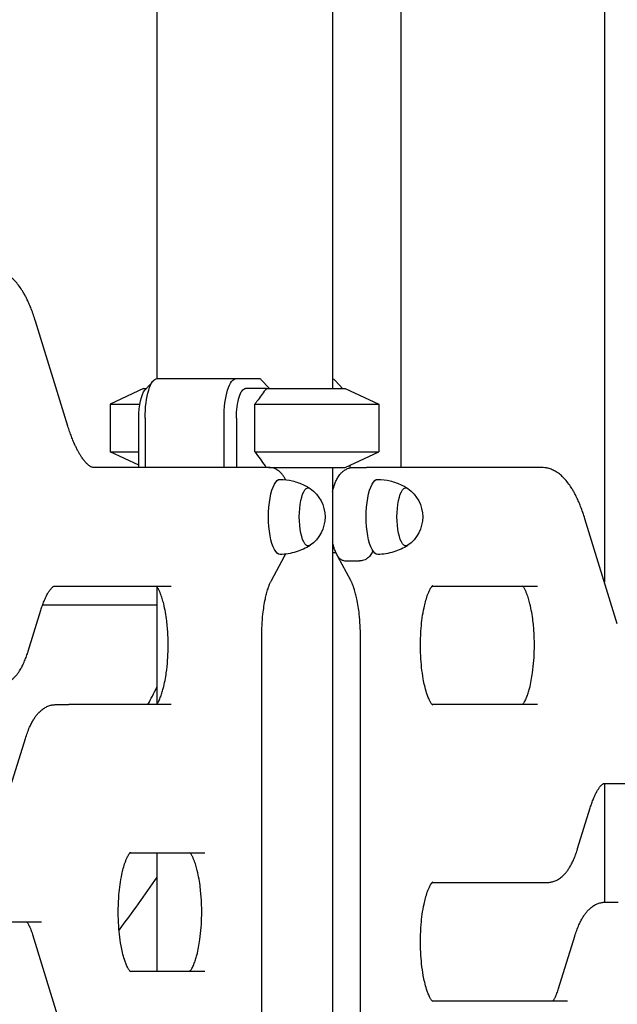
# Model space of a CAD drawing. Units: millimetres. Extents: x 0 to 59400, y 0 to 21000.
# Drawn here: x 51403 to 51706, y 4473 to 4971 of the extents above; entities that cross this region are included whole.
import ezdxf

# ---------------------------------------------------------------- set-up
doc = ezdxf.new("R2010")
doc.units = ezdxf.units.MM
doc.header["$LTSCALE"] = 15
doc.layers.add('P001', color=131, linetype='Continuous')

msp = doc.modelspace()

# ---------------------------------------------------------------- linework, layer by layer
at = {"layer": 'P001'}
for p, q in [((51561.85, 5144.5, 3077.63), (51561.85, 4784.5, 3077.63)), ((51472.85, 5094.5, 3077.63), (51472.85, 4789.48, 3077.63)), ((51596.43, 5094.5, 3077.63), (51596.43, 4744.5, 3077.63)), ((51699.52, 5001.66, 3077.63), (51699.52, 4686.4, 3077.63)), ((51427.87, 4765.46, 3077.63), (51411.45, 4818.59, 3077.63)), ((51473.13, 4789.5, 3077.63), (51513.08, 4789.5, 3077.63)), ((51513.08, 4789.5, 3077.63), (51525.06, 4789.5, 3077.63)), ((51525.54, 4789.07, 3077.63), (51529.89, 4784.5, 3077.63)), ((51466.21, 4784.5, 3077.63), (51449.21, 4776.57, 3077.63)), ((51466.21, 4784.5, 3077.63), (51467.6, 4784.5, 3077.63)), ((51466.87, 4783.68, 3077.63), (51471.13, 4788.41, 3077.63)), ((51528.38, 4784.5, 3077.63), (51517.83, 4784.5, 3077.63)), ((51528.38, 4784.5, 3077.63), (51568.21, 4784.5, 3077.63)), ((51566.81, 4784.5, 3077.63), (51563.29, 4788.41, 3077.63)), ((51568.21, 4784.5, 3077.63), (51585.21, 4776.57, 3077.63)), ((51449.21, 4776.57, 3077.63), (51464.29, 4776.57, 3077.63)), ((51449.21, 4776.57, 3077.63), (51449.21, 4752.42, 3077.63)), ((51522.52, 4776.57, 3077.63), (51585.21, 4776.57, 3077.63)), ((51522.52, 4752.42, 3077.63), (51522.52, 4776.57, 3077.63)), ((51585.21, 4776.57, 3077.63), (51585.21, 4752.42, 3077.63)), ((51463.74, 4744.5, 3077.63), (51463.74, 4769.5, 3077.63)), ((51466.95, 4769.5, 3077.63), (51466.95, 4744.5, 3077.63)), ((51506.9, 4744.5, 3077.63), (51506.9, 4769.5, 3077.63)), ((51513.2, 4769.5, 3077.63), (51513.2, 4744.5, 3077.63)), ((51449.21, 4752.42, 3077.63), (51463.74, 4752.42, 3077.63)), ((51463.74, 4745.65, 3077.63), (51449.21, 4752.42, 3077.63)), ((51522.52, 4752.42, 3077.63), (51585.21, 4752.42, 3077.63)), ((51568.21, 4744.5, 3077.63), (51585.21, 4752.42, 3077.63)), ((51529.58, 4744.5, 3077.63), (51440.93, 4744.5, 3077.63)), ((51529.58, 4744.5, 3077.63), (51568.21, 4744.5, 3077.63)), ((51529.89, 4744.5, 3077.63), (51529.89, 4744.49, 3077.63)), ((51561.85, 4744.5, 3077.63), (51561.85, 4384.5, 3077.63)), ((51570.68, 4744.31, 3077.63), (51570.68, 4745.65, 3077.63)), ((51572.36, 4744.5, 3077.63), (51579.02, 4744.5, 3077.63)), ((51667.67, 4744.5, 3077.63), (51579.02, 4744.5, 3077.63)), ((51705.99, 4665.46, 3077.63), (51689.57, 4718.59, 3077.63)), ((51561.85, 4705.14, 3077.63), (51562.15, 4705.45, 3077.63)), ((51530.85, 4687.26, 3077.63), (51537.47, 4699.62, 3077.63)), ((51563.6, 4701.3, 3077.63), (51561.85, 4701.3, 3077.63)), ((51571.09, 4687.26, 3077.63), (51564.53, 4699.53, 3077.63)), ((51568.86, 4697.22, 3077.63), (51575.51, 4697.22, 3077.63)), ((51420.79, 4684.5, 3077.63), (51480.14, 4684.5, 3077.63)), ((51472.85, 4684.27, 3077.63), (51472.85, 4624.73, 3077.63)), ((51612.28, 4684.5, 3077.63), (51665.55, 4684.5, 3077.63)), ((51472.85, 4674.91, 3077.63), (51415.05, 4674.91, 3077.63)), ((51407.79, 4651.61, 3077.63), (51414.19, 4672.32, 3077.63)), ((51526, 4380.08, 3077.63), (51526, 4658.91, 3077.63)), ((51575.94, 4380.89, 3077.63), (51575.94, 4658.91, 3077.63)), ((51421.72, 4624.5, 3077.63), (51428.38, 4624.5, 3077.63)), ((51480.14, 4624.5, 3077.63), (51428.38, 4624.5, 3077.63)), ((51665.55, 4624.5, 3077.63), (51612.28, 4624.5, 3077.63)), ((51398.16, 4580.81, 3077.63), (51406.37, 4607.38, 3077.63)), ((51698.9, 4584.5, 3077.63), (51758.25, 4584.5, 3077.63)), ((51699.52, 4584.5, 3077.63), (51699.52, 4524.49, 3077.63)), ((51685.91, 4551.61, 3077.63), (51692.31, 4572.32, 3077.63)), ((51459.32, 4549.5, 3077.63), (51497.13, 4549.5, 3077.63)), ((51472.85, 4549.5, 3077.63), (51472.85, 4489.5, 3077.63)), ((51612.28, 4534.5, 3077.63), (51670.56, 4534.5, 3077.63)), ((51699.83, 4524.5, 3077.63), (51706.49, 4524.5, 3077.63)), ((51351.17, 4514.5, 3077.63), (51414.47, 4514.5, 3077.63)), ((51409.95, 4508.18, 3077.63), (51433.6, 4431.63, 3077.63)), ((51676.28, 4480.81, 3077.63), (51684.49, 4507.38, 3077.63)), ((51497.13, 4489.5, 3077.63), (51459.32, 4489.5, 3077.63)), ((51680.8, 4474.5, 3077.63), (51612.28, 4474.5, 3077.63))]:
    msp.add_line(p, q, dxfattribs=at)
at = {"layer": 'P001', "elevation": 3077.63}
for points in [[(51411.45, 4818.59, 0.008304), (51410.43, 4821.72, 0.010172), (51409.3, 4824.8, 0.008586), (51408.33, 4827.13, 0.010424), (51407.28, 4829.43, 0.008574), (51406.44, 4831.11, 0.010091), (51405.53, 4832.76, 0.005115), (51405.07, 4833.54, 0.005534), (51404.59, 4834.3, 0.020533), (51402.89, 4836.74, 0.027831), (51400.97, 4839.01, 0.028495), (51399.05, 4840.81, 0.037277), (51396.92, 4842.33, 0.035257), (51394.93, 4843.36, 0.039401), (51392.82, 4844.08, 0.029889), (51391.2, 4844.39, 0.03238), (51389.55, 4844.5)], [(51528.38, 4784.5, 0.004365), (51526.22, 4781.64, 0.002607), (51524.1, 4778.75, 0.000853), (51523.31, 4777.66, 0.000727), (51522.52, 4776.57)], [(51440.93, 4744.5, -0.052515), (51440.43, 4744.55, -0.041327), (51439.95, 4744.69, -0.029085), (51439.46, 4744.92, -0.02067), (51439, 4745.2, -0.018001), (51438.53, 4745.52, -0.013615), (51438.09, 4745.87, -0.015221), (51437.57, 4746.34, -0.012273), (51437.07, 4746.84, -0.013057), (51436.5, 4747.47, -0.010049), (51435.96, 4748.13, -0.010521), (51435.36, 4748.92, -0.008671), (51434.79, 4749.74, -0.012218), (51433.97, 4751.03, -0.009566), (51433.2, 4752.36, -0.009739), (51432.38, 4753.92, -0.00792), (51431.62, 4755.51, -0.010204), (51430.61, 4757.8, -0.00812), (51429.69, 4760.13, -0.008224), (51428.74, 4762.78, -0.006868), (51427.87, 4765.46)], [(51522.52, 4752.42, 0.002565), (51525.13, 4748.83, 0.00469), (51527.79, 4745.27, 0.000623), (51528.08, 4744.88, 0.000673), (51528.38, 4744.5)], [(51538.04, 4738.32, 0.01125), (51537.67, 4739.04, 0.013435), (51537.25, 4739.73, 0.030487), (51536.27, 4741.1, 0.041186), (51535.11, 4742.31, 0.04704), (51533.67, 4743.36, 0.055244), (51532.04, 4744.1, 0.037539), (51530.83, 4744.39, 0.041097), (51529.58, 4744.5)], [(51561.85, 4732.38, -0.011265), (51562.29, 4734.05, -0.013822), (51562.8, 4735.71, -0.022256), (51563.57, 4737.64, -0.031421), (51564.54, 4739.49, -0.018972), (51565.2, 4740.49, -0.026076), (51565.95, 4741.43, -0.020239), (51566.53, 4742.04, -0.020938), (51567.17, 4742.6, -0.04967), (51568.66, 4743.57, -0.055098), (51570.32, 4744.22, -0.031197), (51571.34, 4744.43, -0.034132), (51572.36, 4744.5)], [(51689.57, 4718.59, 0.008304), (51688.55, 4721.72, 0.010172), (51687.41, 4724.8, 0.008586), (51686.45, 4727.13, 0.010424), (51685.4, 4729.43, 0.008574), (51684.55, 4731.11, 0.010091), (51683.64, 4732.76, 0.005115), (51683.18, 4733.54, 0.005534), (51682.71, 4734.3, 0.020533), (51681.01, 4736.74, 0.027831), (51679.08, 4739.01, 0.028495), (51677.17, 4740.81, 0.037277), (51675.04, 4742.33, 0.035257), (51673.05, 4743.36, 0.039401), (51670.94, 4744.08, 0.029889), (51669.31, 4744.39, 0.03238), (51667.67, 4744.5)], [(51535.32, 4738.5, -0.054293), (51541.54, 4737.71, -0.054701), (51547.44, 4735.6, -0.0151), (51548.97, 4734.8, -0.015191), (51550.44, 4733.91)], [(51584.76, 4738.5, -0.054293), (51590.98, 4737.71, -0.054701), (51596.88, 4735.6, -0.0151), (51598.41, 4734.8, -0.015191), (51599.88, 4733.91)], [(51550.44, 4705.08, -0.034018), (51547.06, 4703.21, -0.033621), (51543.46, 4701.81, -0.03586), (51539.43, 4700.86, -0.035734), (51535.32, 4700.5)], [(51564.59, 4699.42, -0.032812), (51563.53, 4701.44, -0.023806), (51562.7, 4703.58, -0.012769), (51562.24, 4705.09, -0.009937), (51561.85, 4706.61)], [(51599.88, 4705.08, -0.034018), (51596.5, 4703.21, -0.033621), (51592.9, 4701.81, -0.03586), (51588.88, 4700.86, -0.035734), (51584.76, 4700.5)], [(51537.42, 4699.53, 0.010288), (51537.74, 4700.09, 0.009078), (51538.04, 4700.67)], [(51537.86, 4700.65, -0.03197), (51537.7, 4700.12, -0.032786), (51537.47, 4699.62)], [(51564.59, 4699.42, 0.092406), (51565.63, 4698.26, 0.080246), (51567, 4697.52, 0.0442), (51567.92, 4697.3, 0.03926), (51568.86, 4697.22)], [(51582.1, 4702.5, -0.052871), (51581.81, 4701.43, -0.046093), (51581.3, 4700.43, -0.049878), (51580.51, 4699.41, -0.045726), (51579.54, 4698.57, -0.050615), (51578.29, 4697.84, -0.052228), (51576.92, 4697.38, -0.02632), (51576.22, 4697.26, -0.028043), (51575.51, 4697.22)], [(51414.19, 4672.32, -0.009456), (51414.95, 4674.62, -0.012486), (51415.81, 4676.88, -0.010444), (51416.49, 4678.46, -0.013941), (51417.25, 4680.01, -0.013135), (51417.92, 4681.2, -0.019562), (51418.66, 4682.34, -0.013695), (51419.16, 4683, -0.022443), (51419.7, 4683.62, -0.017816), (51420.06, 4683.98, -0.029678), (51420.46, 4684.3, -0.004874), (51420.51, 4684.34, -0.005819), (51420.57, 4684.37, -0.009085), (51420.65, 4684.42, -0.016952), (51420.73, 4684.47), (51420.82, 4684.51)], [(51472.66, 4624.5), (51472.98, 4624.9, 0.019263), (51473.33, 4625.42, 0.011034), (51473.65, 4625.96, 0.017248), (51474.17, 4626.98, 0.012225), (51474.62, 4628.03, 0.020043), (51475.47, 4630.35, 0.01299), (51476.16, 4632.73, 0.017434), (51477.04, 4636.66, 0.012371), (51477.69, 4640.64, 0.016712), (51478.33, 4646.79, 0.014117), (51478.59, 4652.96, 0.015655), (51478.47, 4659.95, 0.017897), (51477.88, 4666.91, 0.012695), (51477.25, 4671.22, 0.017494), (51476.35, 4675.49, 0.01398), (51475.6, 4678.23, 0.022465), (51474.64, 4680.91, 0.014017), (51474.06, 4682.23, 0.026957), (51473.38, 4683.5, 0.013395), (51473.04, 4684.01, 0.029098), (51472.66, 4684.5)], [(51526, 4658.91, -0.012867), (51526.15, 4664.6, -0.014377), (51526.6, 4670.28, -0.010955), (51527.12, 4674.18, -0.014105), (51527.83, 4678.06, -0.011004), (51528.43, 4680.63, -0.015356), (51529.17, 4683.17, -0.011211), (51529.69, 4684.66, -0.015668), (51530.3, 4686.12, -0.007423), (51530.56, 4686.7, -0.009898), (51530.85, 4687.26)], [(51575.94, 4658.91, 0.012867), (51575.8, 4664.6, 0.014377), (51575.34, 4670.28, 0.010955), (51574.83, 4674.18, 0.014105), (51574.12, 4678.06, 0.011004), (51573.51, 4680.63, 0.015356), (51572.77, 4683.17, 0.011211), (51572.25, 4684.66, 0.015668), (51571.65, 4686.12, 0.007423), (51571.38, 4686.7, 0.009898), (51571.09, 4687.26)], [(51612.56, 4624.22), (51612.39, 4624.39, -0.034698), (51611.99, 4624.86, -0.016618), (51611.65, 4625.37, -0.015046), (51611.27, 4626.01, -0.01048), (51610.93, 4626.67, -0.024105), (51610.11, 4628.57, -0.013617), (51609.42, 4630.53, -0.019563), (51608.48, 4633.97, -0.01286), (51607.76, 4637.47, -0.018095), (51606.93, 4643.27, -0.013984), (51606.48, 4649.11, -0.016088), (51606.35, 4656.18, -0.016761), (51606.7, 4663.24, -0.013349), (51607.26, 4668.41, -0.018136), (51608.15, 4673.54, -0.012823), (51608.88, 4676.6, -0.020497), (51609.81, 4679.61, -0.012318), (51610.38, 4681.1, -0.019736), (51611.04, 4682.55, -0.016501), (51611.5, 4683.37, -0.026121), (51612.02, 4684.15, -0.00933), (51612.24, 4684.44, -0.037507), (51612.49, 4684.71), (51612.56, 4684.77)], [(51658.07, 4624.5), (51658.39, 4624.9, 0.019263), (51658.74, 4625.42, 0.011034), (51659.06, 4625.96, 0.017248), (51659.58, 4626.98, 0.012225), (51660.03, 4628.03, 0.020043), (51660.88, 4630.35, 0.01299), (51661.57, 4632.73, 0.017434), (51662.45, 4636.66, 0.012371), (51663.1, 4640.64, 0.016712), (51663.74, 4646.79, 0.014117), (51664, 4652.96, 0.015655), (51663.88, 4659.95, 0.017897), (51663.29, 4666.91, 0.012695), (51662.66, 4671.22, 0.017494), (51661.76, 4675.49, 0.01398), (51661.01, 4678.23, 0.022465), (51660.05, 4680.91, 0.014017), (51659.47, 4682.23, 0.026957), (51658.79, 4683.5, 0.013395), (51658.45, 4684.01, 0.029098), (51658.07, 4684.5)], [(51392.45, 4634.5, 0.043942), (51394.19, 4634.65, 0.039715), (51395.89, 4635.09, 0.053307), (51398.05, 4636.11, 0.043533), (51399.97, 4637.52, 0.016218), (51400.69, 4638.21, 0.013979), (51401.38, 4638.93, 0.022636), (51402.47, 4640.27, 0.017828), (51403.44, 4641.68, 0.0188), (51404.5, 4643.5, 0.014637), (51405.45, 4645.39, 0.015632), (51406.47, 4647.81, 0.011973), (51407.37, 4650.28, 0.002949), (51407.58, 4650.95, 0.002762), (51407.79, 4651.61)], [(51468.41, 4624.5, 0.002038), (51470.65, 4628.86, 0.002029), (51472.85, 4633.25)], [(51406.37, 4607.38, -0.012541), (51407.33, 4610.23, -0.016822), (51408.46, 4613.03, -0.013913), (51409.38, 4614.95, -0.018095), (51410.42, 4616.81, -0.016573), (51411.36, 4618.26, -0.02163), (51412.41, 4619.63, -0.011433), (51412.98, 4620.27, -0.012561), (51413.57, 4620.88, -0.03416), (51415.12, 4622.21, -0.041685), (51416.86, 4623.29, -0.042306), (51418.6, 4624.01, -0.043876), (51420.43, 4624.41, -0.015746), (51421.07, 4624.47, -0.016536), (51421.72, 4624.5)], [(51692.31, 4572.32, -0.009456), (51693.07, 4574.62, -0.012486), (51693.92, 4576.88, -0.010444), (51694.61, 4578.46, -0.013941), (51695.37, 4580.01, -0.013135), (51696.04, 4581.2, -0.019562), (51696.78, 4582.34, -0.013695), (51697.27, 4583, -0.022443), (51697.81, 4583.62, -0.017816), (51698.18, 4583.98, -0.029678), (51698.58, 4584.3, -0.004874), (51698.63, 4584.34, -0.005819), (51698.68, 4584.37, -0.009085), (51698.76, 4584.42, -0.016952), (51698.84, 4584.47), (51698.94, 4584.51)], [(51459.6, 4489.23), (51459.43, 4489.39, -0.034698), (51459.03, 4489.87, -0.016618), (51458.69, 4490.38, -0.015046), (51458.31, 4491.02, -0.01048), (51457.97, 4491.68, -0.024105), (51457.14, 4493.58, -0.013617), (51456.46, 4495.54, -0.019563), (51455.51, 4498.98, -0.01286), (51454.79, 4502.48, -0.018095), (51453.97, 4508.28, -0.013984), (51453.51, 4514.12, -0.016088), (51453.39, 4521.19, -0.016761), (51453.73, 4528.25, -0.013349), (51454.3, 4533.42, -0.018136), (51455.19, 4538.55, -0.012823), (51455.91, 4541.61, -0.020497), (51456.84, 4544.61, -0.012318), (51457.42, 4546.11, -0.019736), (51458.08, 4547.56, -0.016501), (51458.53, 4548.38, -0.026121), (51459.05, 4549.16, -0.00933), (51459.28, 4549.45, -0.037507), (51459.53, 4549.72), (51459.6, 4549.78)], [(51489.66, 4489.5), (51489.98, 4489.91, 0.019263), (51490.33, 4490.43, 0.011034), (51490.64, 4490.97, 0.017248), (51491.16, 4491.99, 0.012225), (51491.62, 4493.03, 0.020043), (51492.47, 4495.36, 0.01299), (51493.16, 4497.74, 0.017434), (51494.04, 4501.67, 0.012371), (51494.69, 4505.65, 0.016712), (51495.33, 4511.79, 0.014117), (51495.59, 4517.97, 0.015655), (51495.47, 4524.95, 0.017897), (51494.88, 4531.91, 0.012695), (51494.24, 4536.23, 0.017494), (51493.35, 4540.5, 0.01398), (51492.59, 4543.24, 0.022465), (51491.64, 4545.92, 0.014017), (51491.06, 4547.24, 0.026957), (51490.37, 4548.5, 0.013395), (51490.04, 4549.02, 0.029098), (51489.66, 4549.5)], [(51670.56, 4534.5, 0.043942), (51672.31, 4534.65, 0.039715), (51674.01, 4535.09, 0.053307), (51676.16, 4536.11, 0.043533), (51678.08, 4537.52, 0.016218), (51678.81, 4538.21, 0.013979), (51679.5, 4538.93, 0.022636), (51680.58, 4540.27, 0.017828), (51681.56, 4541.68, 0.0188), (51682.62, 4543.5, 0.014637), (51683.56, 4545.39, 0.015632), (51684.59, 4547.81, 0.011973), (51685.48, 4550.28, 0.002949), (51685.7, 4550.95, 0.002762), (51685.91, 4551.61)], [(51472.85, 4537.12, -0.00663), (51463.48, 4523.71, -0.006705), (51453.75, 4510.56)], [(51612.56, 4474.22), (51612.39, 4474.39, -0.034698), (51611.99, 4474.86, -0.016618), (51611.65, 4475.37, -0.015046), (51611.27, 4476.01, -0.01048), (51610.93, 4476.67, -0.024105), (51610.11, 4478.57, -0.013617), (51609.42, 4480.53, -0.019563), (51608.48, 4483.97, -0.01286), (51607.76, 4487.47, -0.018095), (51606.93, 4493.27, -0.013984), (51606.48, 4499.11, -0.016088), (51606.35, 4506.18, -0.016761), (51606.7, 4513.24, -0.013349), (51607.26, 4518.41, -0.018136), (51608.15, 4523.54, -0.012823), (51608.88, 4526.6, -0.020497), (51609.81, 4529.61, -0.012318), (51610.38, 4531.1, -0.019736), (51611.04, 4532.55, -0.016501), (51611.5, 4533.37, -0.026121), (51612.02, 4534.15, -0.00933), (51612.24, 4534.44, -0.037507), (51612.49, 4534.71), (51612.56, 4534.77)], [(51684.49, 4507.38, -0.012541), (51685.45, 4510.23, -0.016822), (51686.57, 4513.03, -0.013913), (51687.49, 4514.95, -0.018095), (51688.53, 4516.81, -0.016573), (51689.48, 4518.26, -0.02163), (51690.53, 4519.63, -0.011433), (51691.09, 4520.27, -0.012561), (51691.68, 4520.88, -0.03416), (51693.24, 4522.21, -0.041685), (51694.97, 4523.29, -0.042306), (51696.71, 4524.01, -0.043876), (51698.55, 4524.41, -0.015746), (51699.19, 4524.47, -0.016536), (51699.83, 4524.5)], [(51407, 4514.5, -0.014848), (51407.17, 4514.29, -0.009097), (51407.33, 4514.08, -0.018219), (51407.68, 4513.55, -0.012107), (51408, 4513.01, -0.019756), (51408.59, 4511.81, -0.012803), (51409.11, 4510.58, -0.010313), (51409.55, 4509.39, -0.008114), (51409.95, 4508.18)], [(51673.33, 4474.5, 0.014848), (51673.5, 4474.7, 0.009097), (51673.66, 4474.92, 0.018219), (51674.01, 4475.44, 0.012107), (51674.33, 4475.99, 0.019756), (51674.92, 4477.18, 0.012803), (51675.44, 4478.41, 0.010313), (51675.88, 4479.61, 0.008114), (51676.28, 4480.81)]]:
    msp.add_lwpolyline(points, format="xyb", dxfattribs=at)
at = {"layer": 'P001', "extrusion": (2.96547e-13, -1.43382e-15, -1)}
msp.add_arc((-51540.52, 4719.5, -3077.63), 17.5, 124.8056, 235.1944, dxfattribs=at)
at = {"layer": 'P001', "extrusion": (2.96536e-13, -1.37201e-15, -1)}
msp.add_arc((-51589.96, 4719.5, -3077.63), 17.5, 124.8056, 235.1944, dxfattribs=at)
at = {"layer": 'P001', "extrusion": (0, 0, -1)}
for centre, major_axis, start_param, end_param in [((51473.13, 4769.5, 3077.63), (0, -20), 1.570796, 3.141593), ((51513.08, 4769.5, 3077.63), (0, -20), 1.570796, 3.141593), ((51468.38, 4769.5, 3077.63), (0, -15), 1.570796, 2.810666), ((51517.83, 4769.5, 3077.63), (0, -15), 1.570796, 3.141593), ((51535.29, 4719.5, 3077.63), (0, -19), 6.277902, 9.430062), ((51549.55, 4719.5, 3077.63), (0, -14.7), 6.071584, 9.636379), ((51584.73, 4719.5, 3077.63), (0, -19), 6.277902, 9.430062), ((51598.99, 4719.5, 3077.63), (0, -14.7), 6.071584, 9.636379)]:
    msp.add_ellipse(centre, major_axis=major_axis, ratio=0.309017, start_param=start_param, end_param=end_param, dxfattribs=at)
at = {"layer": 'P001'}
for centre, major_axis, ratio, start_param, end_param in [((51517.21, 4810.5, 3077.63), (43.95, -43.95), 0.158384, 5.046765, 5.057761), ((51561.29, 4769.5, 3077.63), (0, 20), 0.309017, 5.952258, 6.191232)]:
    msp.add_ellipse(centre, major_axis=major_axis, ratio=ratio, start_param=start_param, end_param=end_param, dxfattribs=at)

doc.saveas('drawing.dxf')
